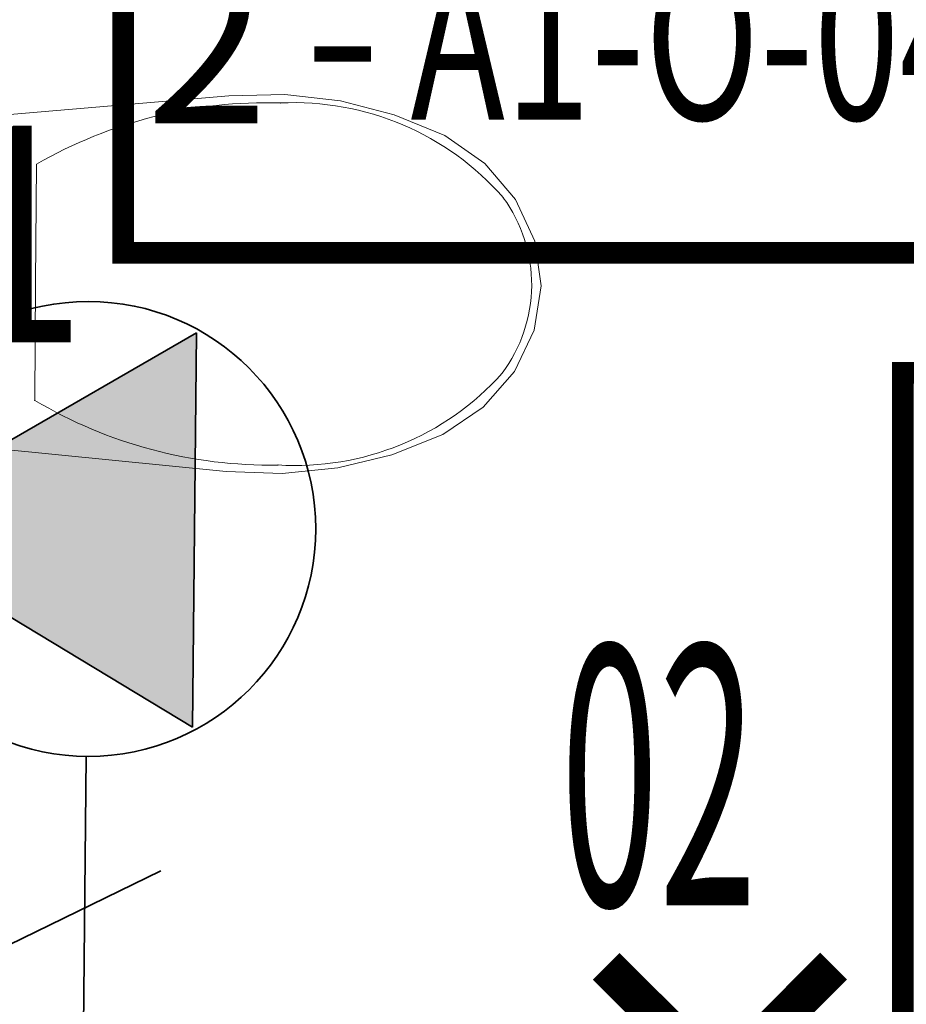
# Model space of a CAD drawing. Units: millimetres. Extents: x 1297 to 26387, y 467 to 26748.
# Drawn here: x 5167 to 5249, y 11735 to 11826 of the extents above; entities that cross this region are included whole.
import ezdxf
from ezdxf.enums import TextEntityAlignment as Align

# ---------------------------------------------------------------- set-up
doc = ezdxf.new("R2010")
doc.units = ezdxf.units.MM
doc.header["$LTSCALE"] = 100
for name, color, linetype in [('__EE_SEME', 7, 'Continuous'), ('SANITARIJE', 7, 'Continuous'), ('text', 2, 'Continuous')]:
    doc.layers.add(name, color=color, linetype=linetype)
for name, color, linetype, lineweight in [('_EL-Priključnice', 3, 'Continuous', 35), ('_EL-Rasveta', 1, 'Continuous', 30), ('_EL_SEME', 7, 'Continuous', 30)]:
    doc.layers.add(name, color=color, linetype=linetype, lineweight=lineweight)
doc.styles.get("Standard").update_dxf_attribs({"font": 'arial.ttf'})

# ---------------------------------------------------------------- blocks, each defined once
blk = doc.blocks.new('venti')
at = {"linetype": 'Continuous', "lineweight": -2}
blk.add_hatch(color=256, dxfattribs=at).paths.add_polyline_path([(1.396, 4.4), (-3.004, 7), (1.396, 9.6)])
at = {"linetype": 'Continuous'}
for p, q in [((1.396, 9.6), (-3.004, 7)), ((1.396, 4.4), (1.396, 9.6)), ((1.396, 4.4), (-3.004, 7)), ((0, 0), (-0.002, 4))]:
    blk.add_line(p, q, dxfattribs=at)
blk.add_line((-1.001, 1.5), (0.999, 2.5))
blk.add_circle((-0.004, 7), 3, dxfattribs=at)
for tag, p in [('OZNAKA', (-3.1, 11.2)), ('STRUJNIKRUG', (2.7, 2))]:
    blk.add_attdef(tag, p, '', height=2)
at = {"flags": 1}
blk.add_attdef('RO', text='', height=1, dxfattribs=at).set_placement((-0.002, 4), align=Align.CENTER)
blk = doc.blocks.new('Stan br.3')
at = {"layer": 'SANITARIJE', "color": 8, "linetype": 'Continuous', "lineweight": 20}
for p, q in [((-104.71, 375.538), (-69.651, 378.537)), ((-69.651, 378.537), (-64.48, 378.658)), ((-64.48, 378.658), (-59.349, 378.074)), ((-59.349, 378.074), (-54.383, 376.8)), ((-54.383, 376.8), (-49.702, 374.866)), ((-49.702, 374.866), (-46, 372.281)), ((-87.502, 361.323), (-87.428, 372.217)), ((-46, 372.281), (-43.171, 368.958)), ((-43.171, 368.958), (-41.401, 365.115)), ((-41.401, 365.115), (-40.807, 361.006)), ((-87.576, 350.429), (-87.502, 361.323)), ((-41.671, 361.011), (-41.671, 361.011)), ((-40.807, 361.006), (-41.457, 356.905)), ((-41.457, 356.905), (-43.279, 353.087)), ((-43.279, 353.087), (-46.153, 349.802)), ((-44.407, 352.922), (-44.407, 352.922)), ((-46.153, 349.802), (-49.89, 347.267)), ((-69.886, 343.868), (-104.902, 347.343)), ((-49.89, 347.267), (-54.597, 345.397)), ((-54.597, 345.397), (-59.58, 344.19)), ((-64.718, 343.677), (-69.886, 343.868)), ((-59.58, 344.19), (-64.718, 343.677))]:
    blk.add_line(p, q, dxfattribs=at)
for centre, radius, start, end in [((-66.189, 335.368), 42.538, 88.25662, 119.95879), ((-63.637, 352.215), 25.698, 41.18606, 92.80571), ((-55.532, 361.024), 13.856, 359.94614, 35.83336), ((-55.531, 361.187), 13.856, 323.38774, 359.27496), ((-63.516, 370.106), 25.698, 266.4154, 318.03505), ((-65.838, 386.986), 42.538, 239.26232, 270.96448)]:
    blk.add_arc(centre, radius, start, end, dxfattribs=at)
for p in [(-64.895, 377.873), (-44.297, 369.137), (-87.576, 350.429), (-65.122, 344.467)]:
    blk.add_point(p, dxfattribs=at)
blk = doc.blocks.new('sija')
for p, q in [((0, 4.5), (0, 6)), ((0, 5), (0, 0)), ((-1, 2), (1, 3))]:
    blk.add_line(p, q)
at = {"const_width": 0.5}
for points in [[(-1.5, 7.5), (1.5, 4.5)], [(-1.5, 4.5), (1.5, 7.5)]]:
    blk.add_lwpolyline(points, dxfattribs=at)
for tag, p in [('OZNAKA', (-1.5, 9.5)), ('STRUJNIKRUG', (2, 1.5))]:
    blk.add_attdef(tag, p, '', height=2)
at = {"flags": 1}
blk.add_attdef('RO', text='', height=1, dxfattribs=at).set_placement((0, 6), align=Align.CENTER)
blk = doc.blocks.new('Smart Oznaka')
at = {"color": 201}
blk.add_circle((19.695, -18.937, 17.227), 18.445, dxfattribs=at)
at = {"layer": '__EE_SEME', "color": 5, "const_width": 2}
blk.add_lwpolyline([(0, 0), (91.019, 0), (91.019, -65.988), (0, -65.988)], close=True, dxfattribs=at)
blk.add_text('-', height=15).set_placement((16.692, -53.354))
at = {"layer": '_EL_SEME', "color": 201, "lineweight": 18, "width": 0.7}
blk.add_attdef('OZNAKA', (10.06, -25.945), '', height=15, dxfattribs=at)
at = {"layer": 'text', "color": 0}
blk.add_attdef('FUNKCIJA', (43.967, -24.897), '', height=11, dxfattribs=at)
at = {"layer": 'text', "color": 4, "oblique": 0.7}
blk.add_attdef('OSIGURAČ', (0.143, -52.998), '', height=15, dxfattribs=at)
at = {"layer": 'text', "color": 6, "oblique": 0.7, "width": 0.7}
blk.add_attdef('KONTROLER', (115.854, -52.011), '', height=15, dxfattribs=at)

msp = doc.modelspace()

# ---------------------------------------------------------------- linework, layer by layer
at = {"layer": 'SANITARIJE', "color": 8, "linetype": 'Continuous', "lineweight": 20}
for p, q in [((5151.741, 11816.219), (5186.8, 11819.218)), ((5186.8, 11819.218), (5191.971, 11819.34)), ((5191.971, 11819.34), (5197.101, 11818.756)), ((5197.101, 11818.756), (5202.068, 11817.482)), ((5202.068, 11817.482), (5206.748, 11815.548)), ((5206.748, 11815.548), (5210.45, 11812.963)), ((5168.949, 11802.005), (5169.023, 11812.898)), ((5210.45, 11812.963), (5213.28, 11809.639)), ((5213.28, 11809.639), (5215.05, 11805.796)), ((5215.05, 11805.796), (5215.643, 11801.687)), ((5168.875, 11791.111), (5168.949, 11802.005)), ((5214.779, 11801.693), (5214.779, 11801.693)), ((5215.643, 11801.687), (5214.994, 11797.587)), ((5214.994, 11797.587), (5213.172, 11793.768)), ((5213.172, 11793.768), (5210.298, 11790.483)), ((5212.043, 11793.604), (5212.043, 11793.604)), ((5210.298, 11790.483), (5206.561, 11787.949)), ((5186.564, 11784.55), (5151.549, 11788.025)), ((5206.561, 11787.949), (5201.854, 11786.079)), ((5201.854, 11786.079), (5196.871, 11784.872)), ((5196.871, 11784.872), (5191.733, 11784.358)), ((5191.733, 11784.358), (5186.564, 11784.55))]:
    msp.add_line(p, q, dxfattribs=at)
for centre, radius, start, end in [((5190.262, 11776.05), 42.538, 88.25662, 119.95879), ((5192.813, 11792.896), 25.698, 41.18606, 92.80571), ((5200.919, 11801.706), 13.856, 359.94614, 35.83336), ((5200.92, 11801.868), 13.856, 323.38774, 359.27496), ((5192.935, 11810.788), 25.698, 266.4154, 318.03505), ((5190.613, 11827.667), 42.538, 239.26232, 270.96448)]:
    msp.add_arc(centre, radius, start, end, dxfattribs=at)
for p in [(5191.556, 11818.555), (5212.153, 11809.819), (5168.875, 11791.111), (5191.329, 11785.148)]:
    msp.add_point(p, dxfattribs=at)

# ---------------------------------------------------------------- block references
msp.add_blockref('Stan br.3', (5256.451, 11440.682))
ref = msp.add_blockref('Smart Oznaka', (5177.047, 11870.707))
ref.add_attrib('OZNAKA', 'V1', (5187.107, 11844.761), dxfattribs={"layer": '_EL_SEME', "color": 4, "lineweight": 18, "height": 15, "width": 0.7})
ref.add_attrib('FUNKCIJA', '1K4', (5221.014, 11845.809), dxfattribs={"layer": 'text', "color": 4, "height": 11})
ref.add_attrib('OSIGURAČ', '2', (5179.1, 11816.697), dxfattribs={"layer": 'text', "color": 4, "height": 15, "oblique": 0.7})
ref.add_attrib('KONTROLER', 'A1-O-04', (5203.581, 11817.022), dxfattribs={"layer": 'text', "color": 6, "height": 15, "oblique": 0.7, "width": 0.7})
ref = msp.add_blockref('Smart Oznaka', (5249.064, 11793.641))
ref.add_attrib('OZNAKA', '02', (5259.124, 11767.695), dxfattribs={"layer": '_EL_SEME', "color": 201, "lineweight": 18, "height": 15, "width": 0.7})
ref.add_attrib('FUNKCIJA', '1K2', (5293.031, 11768.743), dxfattribs={"layer": 'text', "color": 0, "height": 11})
ref.add_attrib('OSIGURAČ', '2', (5251.117, 11739.631), dxfattribs={"layer": 'text', "color": 4, "height": 15, "oblique": 0.7})
ref.add_attrib('KONTROLER', 'A1-O-02', (5275.598, 11739.956), dxfattribs={"layer": 'text', "color": 6, "height": 15, "oblique": 0.7, "width": 0.7})
at = {"layer": '_EL-Priključnice', "color": 8, "lineweight": -2, "xscale": 6.999999999999993, "yscale": 7.000000000000001, "zscale": 7.000000000000001, "rotation": 359.3917894200405}
msp.add_blockref('venti', (5173.329, 11730.237), dxfattribs=at)
at = {"layer": '_EL-Rasveta', "color": 8, "lineweight": -2, "xscale": 6.999999999999996, "yscale": 6.999999999999998, "zscale": 6.999999999999998, "rotation": 0.04558228330133831}
msp.add_blockref('sija', (5232.195, 11686.359), dxfattribs=at)

# ---------------------------------------------------------------- texts
at = {"layer": '_EL_SEME', "color": 201, "lineweight": 18, "width": 0.5}
msp.add_text('02', height=24, dxfattribs=at).set_placement((5217.419, 11744.479))
at = {"layer": 'text', "color": 4, "width": 0.9}
msp.add_text('V1', height=20, rotation=359.9952, dxfattribs=at).set_placement((5146.048, 11796.459))

doc.saveas('drawing.dxf')
